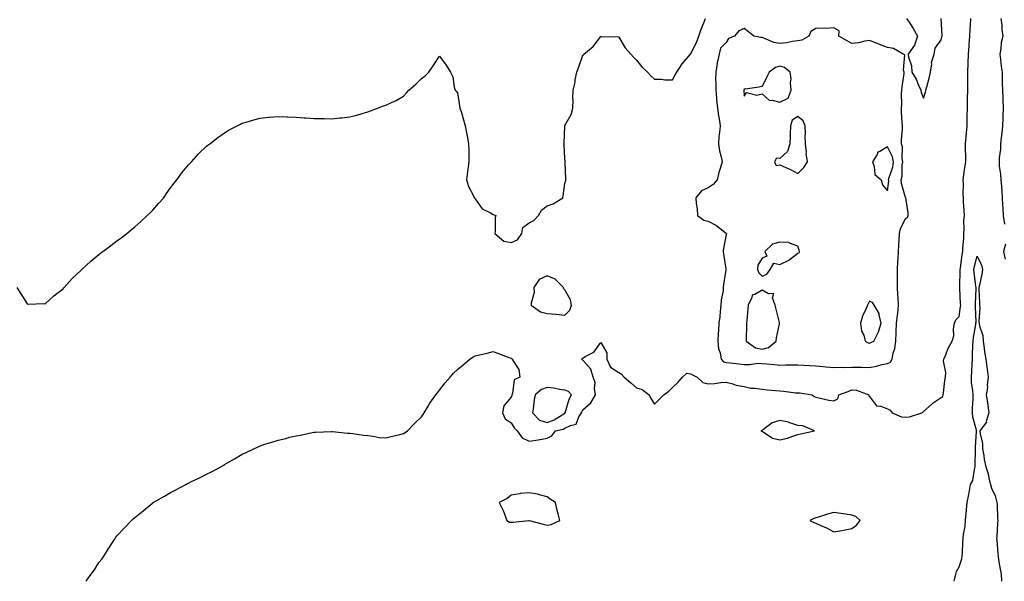
# Model space of a CAD drawing. Units: inches. Extents: x 992243 to 994883, y 7300538 to 7303178.
# Drawn here: x 993734 to 994283, y 7300538 to 7300851 of the extents above; entities that cross this region are included whole.
import ezdxf

# ---------------------------------------------------------------- set-up
doc = ezdxf.new("R2010")
doc.units = ezdxf.units.IN
doc.header["$MEASUREMENT"] = 0
doc.layers.add('Contour_99227300', color=7, linetype='Continuous', true_color=0x35807c)

msp = doc.modelspace()

# ---------------------------------------------------------------- linework, layer by layer
at = {"layer": 'Contour_99227300'}
for points in [[(993732.25, 7300701.92, 3185), (993734.38, 7300698.25, 3185), (993738.05, 7300692.72, 3185), (993738.73, 7300692.6, 3185), (993747.12, 7300692.85, 3185), (993748.05, 7300692.74, 3185), (993752.84, 7300697.13, 3185), (993754.61, 7300698.48, 3185), (993758.05, 7300701.16, 3185), (993758.35, 7300701.62, 3185), (993758.56, 7300701.92, 3185), (993763.17, 7300706.8, 3185), (993768.05, 7300711.41, 3185), (993768.29, 7300711.68, 3185), (993768.53, 7300711.92, 3185), (993773.52, 7300716.45, 3185), (993778.05, 7300720.25, 3185), (993779, 7300720.97, 3185), (993780.22, 7300721.92, 3185), (993784.7, 7300725.27, 3185), (993788.05, 7300727.88, 3185), (993790.49, 7300729.48, 3185), (993793.65, 7300731.92, 3185), (993796.07, 7300733.9, 3185), (993798.05, 7300735.7, 3185), (993801.43, 7300738.54, 3185), (993805.01, 7300741.92, 3185), (993806.54, 7300743.43, 3185), (993808.05, 7300744.97, 3185), (993811.31, 7300748.66, 3185), (993814.23, 7300751.92, 3185), (993815.78, 7300754.19, 3185), (993818.05, 7300757.36, 3185), (993819.96, 7300760.01, 3185), (993821.51, 7300761.92, 3185), (993824.27, 7300765.7, 3185), (993828.05, 7300770.26, 3185), (993828.86, 7300771.11, 3185), (993829.76, 7300771.92, 3185), (993833.68, 7300776.29, 3185), (993838.05, 7300780.59, 3185), (993838.77, 7300781.2, 3185), (993839.84, 7300781.92, 3185), (993844.43, 7300785.54, 3185), (993848.05, 7300788.09, 3185), (993850.4, 7300789.57, 3185), (993855.09, 7300791.92, 3185), (993856.99, 7300792.98, 3185), (993858.05, 7300793.43, 3185), (993860.12, 7300793.99, 3185), (993864.56, 7300795.41, 3185), (993868.05, 7300796.18, 3185), (993872.86, 7300796.73, 3185), (993873.19, 7300796.78, 3185), (993878.05, 7300797.21, 3185), (993882.89, 7300797.08, 3185), (993883.19, 7300797.06, 3185), (993888.05, 7300796.87, 3185), (993892.55, 7300796.42, 3185), (993893.6, 7300796.37, 3185), (993898.05, 7300796.04, 3185), (993902.13, 7300796, 3185), (993903.97, 7300796, 3185), (993908.05, 7300795.93, 3185), (993912.5, 7300796.37, 3185), (993913.52, 7300796.45, 3185), (993918.05, 7300796.94, 3185), (993921.97, 7300798, 3185), (993925, 7300798.87, 3185), (993928.05, 7300799.7, 3185), (993929.6, 7300800.37, 3185), (993933.55, 7300801.92, 3185), (993936.79, 7300803.18, 3185), (993938.05, 7300803.59, 3185), (993941.2, 7300805.07, 3185), (993943.8, 7300806.17, 3185), (993948.05, 7300808.52, 3185), (993949.6, 7300810.37, 3185), (993950.94, 7300811.92, 3185), (993954.78, 7300815.19, 3185), (993958.05, 7300818.29, 3185), (993960.11, 7300819.86, 3185), (993962.08, 7300821.92, 3185), (993964.61, 7300825.36, 3185), (993968.05, 7300830.76, 3185), (993971.85, 7300825.72, 3185), (993974.11, 7300821.92, 3185), (993975.45, 7300819.32, 3185), (993976.34, 7300813.63, 3185), (993976.89, 7300811.92, 3185), (993977.37, 7300811.24, 3185), (993978.05, 7300810.37, 3185), (993979.23, 7300803.1, 3185), (993979.47, 7300801.92, 3185), (993980.07, 7300799.9, 3185), (993981.4, 7300795.27, 3185), (993982.44, 7300791.92, 3185), (993983.34, 7300787.21, 3185), (993983.44, 7300786.53, 3185), (993984.24, 7300781.92, 3185), (993984.34, 7300778.21, 3185), (993984.41, 7300775.56, 3185), (993984.51, 7300771.92, 3185), (993983.92, 7300767.79, 3185), (993983.66, 7300766.31, 3185), (993983.09, 7300761.92, 3185), (993984.23, 7300758.1, 3185), (993986.98, 7300752.99, 3185), (993987.43, 7300751.92, 3185), (993987.7, 7300751.57, 3185), (993988.05, 7300751.34, 3185), (993991.85, 7300745.72, 3185), (993996.59, 7300743.38, 3185), (993998.05, 7300742.46, 3185), (993998.51, 7300742.38, 3185), (993999.49, 7300741.92, 3185), (993999.04, 7300740.93, 3185), (993999.18, 7300733.05, 3185), (993998.93, 7300731.92, 3185), (994003.88, 7300727.75, 3185), (994008.05, 7300726.88, 3185), (994011.62, 7300728.35, 3185), (994014.05, 7300731.92, 3185), (994014.64, 7300735.33, 3185), (994018.05, 7300737.96, 3185), (994020.78, 7300739.19, 3185), (994023.3, 7300741.92, 3185), (994025.01, 7300744.96, 3185), (994028.05, 7300747.43, 3185), (994031.47, 7300748.5, 3185), (994036.79, 7300751.92, 3185), (994037.01, 7300752.96, 3185), (994038.05, 7300759.83, 3185), (994038.51, 7300761.46, 3185), (994038.58, 7300761.92, 3185), (994038.59, 7300762.46, 3185), (994038.27, 7300771.7, 3185), (994038.27, 7300772.14, 3185), (994038.05, 7300773.73, 3185), (994037.59, 7300781.46, 3185), (994037.52, 7300781.92, 3185), (994037.62, 7300782.35, 3185), (994037.98, 7300791.85, 3185), (994037.99, 7300791.92, 3185), (994038.01, 7300791.96, 3185), (994038.05, 7300792.17, 3185), (994041.61, 7300798.36, 3185), (994042.55, 7300801.92, 3185), (994042.61, 7300806.48, 3185), (994042.48, 7300807.49, 3185), (994042.56, 7300811.92, 3185), (994043.71, 7300816.26, 3185), (994043.83, 7300817.7, 3185), (994044.67, 7300821.92, 3185), (994045.65, 7300824.32, 3185), (994048.05, 7300831.37, 3185), (994048.42, 7300831.55, 3185), (994048.68, 7300831.92, 3185), (994053.73, 7300836.24, 3185), (994058.05, 7300841.8, 3185), (994058.21, 7300841.76, 3185), (994067.69, 7300841.56, 3185), (994068.05, 7300841.37, 3185), (994071.69, 7300835.56, 3185), (994074.88, 7300831.92, 3185), (994076.34, 7300830.21, 3185), (994078.05, 7300828.61, 3185), (994080.96, 7300824.83, 3185), (994084.18, 7300821.92, 3185), (994085.98, 7300819.85, 3185), (994088.05, 7300817.96, 3185), (994091.92, 7300818.05, 3185), (994093.71, 7300817.58, 3185), (994098.05, 7300817.66, 3185), (994099.57, 7300820.4, 3185), (994100.41, 7300821.92, 3185), (994103.39, 7300826.58, 3185), (994108.05, 7300831.86, 3185), (994108.08, 7300831.89, 3185), (994108.1, 7300831.92, 3185), (994108.14, 7300832.01, 3185), (994111.54, 7300838.43, 3185), (994112.8, 7300841.92, 3185), (994114.09, 7300845.88, 3185), (994115.58, 7300849.45, 3185), (994116.51, 7300851.92, 3185)], [(993770.82, 7300538, 3184), (993771.34, 7300538.63, 3184), (993773.67, 7300541.92, 3184), (993775.5, 7300544.47, 3184), (993778.05, 7300548.41, 3184), (993779.6, 7300550.37, 3184), (993780.7, 7300551.92, 3184), (993783.55, 7300556.42, 3184), (993785.26, 7300559.13, 3184), (993787.02, 7300561.92, 3184), (993787.45, 7300562.52, 3184), (993788.05, 7300563.27, 3184), (993792.23, 7300567.74, 3184), (993796.19, 7300571.92, 3184), (993797.15, 7300572.82, 3184), (993798.05, 7300573.64, 3184), (993802.67, 7300577.3, 3184), (993806.96, 7300580.83, 3184), (993808.05, 7300581.72, 3184), (993808.17, 7300581.8, 3184), (993808.35, 7300581.92, 3184), (993814.56, 7300585.41, 3184), (993818.05, 7300587.45, 3184), (993821, 7300588.97, 3184), (993826.46, 7300591.92, 3184), (993827.5, 7300592.47, 3184), (993828.05, 7300592.76, 3184), (993829.72, 7300593.59, 3184), (993834.19, 7300595.78, 3184), (993838.05, 7300597.76, 3184), (993840.87, 7300599.1, 3184), (993846.01, 7300601.92, 3184), (993847.31, 7300602.66, 3184), (993848.05, 7300603.12, 3184), (993850.77, 7300604.64, 3184), (993853.71, 7300606.26, 3184), (993858.05, 7300608.84, 3184), (993860.19, 7300609.78, 3184), (993864.45, 7300611.92, 3184), (993866.91, 7300613.06, 3184), (993868.05, 7300613.61, 3184), (993870.53, 7300614.4, 3184), (993874.47, 7300615.5, 3184), (993878.05, 7300616.78, 3184), (993882.33, 7300617.64, 3184), (993884.42, 7300618.29, 3184), (993888.05, 7300619.18, 3184), (993890.46, 7300619.51, 3184), (993897.07, 7300620.94, 3184), (993898.05, 7300621.09, 3184), (993898.87, 7300621.1, 3184), (993907.75, 7300621.62, 3184), (993908.05, 7300621.62, 3184), (993908.39, 7300621.58, 3184), (993916.78, 7300620.65, 3184), (993918.05, 7300620.52, 3184), (993919.64, 7300620.33, 3184), (993925.64, 7300619.51, 3184), (993928.05, 7300619.24, 3184), (993931.03, 7300618.94, 3184), (993934.38, 7300618.25, 3184), (993938.05, 7300617.93, 3184), (993941.17, 7300618.8, 3184), (993945.97, 7300619.84, 3184), (993948.05, 7300620.37, 3184), (993948.96, 7300621.01, 3184), (993950.18, 7300621.92, 3184), (993954.06, 7300625.91, 3184), (993958.05, 7300629.64, 3184), (993958.93, 7300631.04, 3184), (993959.51, 7300631.92, 3184), (993961.82, 7300635.69, 3184), (993962.73, 7300637.24, 3184), (993966.03, 7300641.92, 3184), (993966.88, 7300643.09, 3184), (993968.05, 7300644.55, 3184), (993971.29, 7300648.68, 3184), (993974.02, 7300651.92, 3184), (993975.94, 7300654.03, 3184), (993978.05, 7300656.13, 3184), (993981.21, 7300658.76, 3184), (993985.08, 7300661.92, 3184), (993986.88, 7300663.09, 3184), (993988.05, 7300663.67, 3184), (993990.37, 7300664.24, 3184), (993994.68, 7300665.29, 3184), (993998.05, 7300666.14, 3184), (994001.07, 7300664.94, 3184), (994007.3, 7300662.67, 3184), (994008.05, 7300662.39, 3184), (994008.31, 7300662.18, 3184), (994008.69, 7300661.92, 3184), (994009.12, 7300660.85, 3184), (994012.24, 7300656.11, 3184), (994012.91, 7300651.92, 3184), (994009.72, 7300650.25, 3184), (994008.77, 7300642.64, 3184), (994008.44, 7300641.92, 3184), (994008.37, 7300641.6, 3184), (994008.05, 7300640.66, 3184), (994004.04, 7300635.93, 3184), (994003.19, 7300631.92, 3184), (994004.78, 7300628.65, 3184), (994008.05, 7300626.28, 3184), (994009.78, 7300623.65, 3184), (994011.43, 7300621.92, 3184), (994014.22, 7300618.09, 3184), (994018.05, 7300616.21, 3184), (994023.03, 7300616.9, 3184), (994023.07, 7300616.9, 3184), (994028.05, 7300617.84, 3184), (994030.83, 7300619.14, 3184), (994032.88, 7300621.92, 3184), (994037.13, 7300622.84, 3184), (994038.05, 7300623.34, 3184), (994041.09, 7300624.96, 3184), (994044.29, 7300625.68, 3184), (994045.76, 7300629.63, 3184), (994047.23, 7300631.92, 3184), (994047.46, 7300632.51, 3184), (994048.05, 7300633.55, 3184), (994052.45, 7300637.52, 3184), (994055.07, 7300641.92, 3184), (994054.46, 7300645.51, 3184), (994054.98, 7300648.85, 3184), (994053.76, 7300651.92, 3184), (994052.47, 7300656.34, 3184), (994048.05, 7300661.22, 3184), (994047.6, 7300661.47, 3184), (994047.4, 7300661.92, 3184), (994047.68, 7300662.29, 3184), (994048.05, 7300662.4, 3184), (994049.43, 7300663.3, 3184), (994054.16, 7300665.81, 3184), (994058.05, 7300671.07, 3184), (994061.46, 7300665.33, 3184), (994061.43, 7300661.92, 3184), (994063.51, 7300657.38, 3184), (994068.05, 7300654.49, 3184), (994069.7, 7300653.57, 3184), (994071.05, 7300651.92, 3184), (994074.83, 7300648.7, 3184), (994078.05, 7300645.94, 3184), (994081.08, 7300644.95, 3184), (994085.03, 7300641.92, 3184), (994086.05, 7300639.92, 3184), (994088.05, 7300636.69, 3184), (994090.68, 7300639.29, 3184), (994093.16, 7300641.92, 3184), (994095.95, 7300644.02, 3184), (994098.05, 7300646.09, 3184), (994101.12, 7300648.85, 3184), (994103.62, 7300651.92, 3184), (994105.99, 7300653.98, 3184), (994108.05, 7300653.77, 3184), (994109.22, 7300653.09, 3184), (994111.77, 7300651.92, 3184), (994115.07, 7300648.94, 3184), (994118.05, 7300648.08, 3184), (994121.64, 7300648.33, 3184), (994124.98, 7300648.85, 3184), (994128.05, 7300649.1, 3184), (994131.81, 7300648.16, 3184), (994133.56, 7300647.43, 3184), (994138.05, 7300646.71, 3184), (994141.81, 7300645.68, 3184), (994144.21, 7300645.76, 3184), (994148.05, 7300645.11, 3184), (994150.93, 7300644.8, 3184), (994155.51, 7300644.46, 3184), (994158.05, 7300644.2, 3184), (994160.22, 7300644.09, 3184), (994166.79, 7300643.18, 3184), (994168.05, 7300643.1, 3184), (994169.16, 7300643.03, 3184), (994175.91, 7300641.92, 3184), (994177.16, 7300641.03, 3184), (994178.05, 7300640.6, 3184), (994179.66, 7300640.31, 3184), (994185.21, 7300639.08, 3184), (994188.05, 7300638.59, 3184), (994190.28, 7300639.69, 3184), (994190.86, 7300641.92, 3184), (994196.1, 7300643.87, 3184), (994198.05, 7300644.83, 3184), (994200.7, 7300644.57, 3184), (994207.6, 7300641.92, 3184), (994207.61, 7300641.48, 3184), (994208.05, 7300640.98, 3184), (994211.91, 7300635.78, 3184), (994214.27, 7300635.7, 3184), (994218.05, 7300634.25, 3184), (994219.5, 7300633.37, 3184), (994220.6, 7300631.92, 3184), (994225.77, 7300629.64, 3184), (994228.05, 7300629.48, 3184), (994230.28, 7300629.69, 3184), (994237.16, 7300631.92, 3184), (994237.57, 7300632.4, 3184), (994238.05, 7300632.65, 3184), (994242.92, 7300637.05, 3184), (994243.58, 7300637.45, 3184), (994248.05, 7300640.45, 3184), (994248.85, 7300641.12, 3184), (994249.09, 7300641.92, 3184), (994249.3, 7300643.17, 3184), (994250.02, 7300649.95, 3184), (994250.41, 7300651.92, 3184), (994250.61, 7300654.48, 3184), (994249.23, 7300660.74, 3184), (994249.41, 7300661.92, 3184), (994250.5, 7300664.37, 3184), (994251.92, 7300668.05, 3184), (994254.08, 7300671.92, 3184), (994255.05, 7300674.92, 3184), (994254.82, 7300678.69, 3184), (994255.39, 7300681.92, 3184), (994256.24, 7300683.73, 3184), (994258.05, 7300685.66, 3184), (994258.82, 7300691.15, 3184), (994258.86, 7300691.92, 3184), (994258.85, 7300692.72, 3184), (994258.47, 7300701.5, 3184), (994258.47, 7300701.92, 3184), (994258.45, 7300702.32, 3184), (994258.62, 7300711.35, 3184), (994258.59, 7300711.92, 3184), (994258.71, 7300712.58, 3184), (994259.75, 7300720.22, 3184), (994260.11, 7300721.92, 3184), (994260.04, 7300723.91, 3184), (994260.67, 7300729.3, 3184), (994260.61, 7300731.92, 3184), (994260.79, 7300734.66, 3184), (994260.71, 7300739.26, 3184), (994260.92, 7300741.92, 3184), (994260.86, 7300744.73, 3184), (994260.48, 7300749.49, 3184), (994260.41, 7300751.92, 3184), (994260.3, 7300754.17, 3184), (994260.43, 7300759.54, 3184), (994260.32, 7300761.92, 3184), (994260.71, 7300764.58, 3184), (994261.21, 7300768.76, 3184), (994261.7, 7300771.92, 3184), (994261.67, 7300775.54, 3184), (994261.6, 7300778.37, 3184), (994261.58, 7300781.92, 3184), (994261.95, 7300785.82, 3184), (994262.07, 7300787.9, 3184), (994262.48, 7300791.92, 3184), (994262.51, 7300796.38, 3184), (994262.54, 7300797.43, 3184), (994262.58, 7300801.92, 3184), (994262.72, 7300806.59, 3184), (994262.76, 7300807.21, 3184), (994262.89, 7300811.92, 3184), (994262.86, 7300816.73, 3184), (994262.84, 7300817.13, 3184), (994262.81, 7300821.92, 3184), (994263.02, 7300826.89, 3184), (994263.02, 7300826.95, 3184), (994263.24, 7300831.92, 3184), (994263.57, 7300836.4, 3184), (994263.68, 7300837.55, 3184), (994264.03, 7300841.92, 3184), (994264.23, 7300845.74, 3184), (994264.33, 7300848.2, 3184), (994264.51, 7300851.92, 3184)], [(994228.62, 7300851.92, 3185), (994229.66, 7300850.31, 3185), (994232.41, 7300846.28, 3185), (994234.83, 7300841.92, 3185), (994233.09, 7300836.96, 3185), (994233.08, 7300836.89, 3185), (994229.65, 7300831.92, 3185), (994229.79, 7300830.18, 3185), (994231.51, 7300825.38, 3185), (994231.64, 7300821.92, 3185), (994234.04, 7300817.91, 3185), (994235.28, 7300814.69, 3185), (994236.55, 7300811.92, 3185), (994236.73, 7300810.6, 3185), (994238.05, 7300807.43, 3185), (994239.26, 7300810.71, 3185), (994239.46, 7300811.92, 3185), (994239.92, 7300813.79, 3185), (994241.35, 7300818.62, 3185), (994242.06, 7300821.92, 3185), (994242.76, 7300826.63, 3185), (994242.65, 7300827.32, 3185), (994244.09, 7300831.92, 3185), (994244.69, 7300835.28, 3185), (994248.05, 7300839.94, 3185), (994248.39, 7300841.58, 3185), (994248.46, 7300841.92, 3185), (994248.5, 7300842.37, 3185), (994248.05, 7300851.75, 3185)], [(994281.32, 7300851.92, 3184), (994281.77, 7300848.2, 3184), (994281.74, 7300845.61, 3184), (994282.35, 7300841.92, 3184), (994281.52, 7300838.45, 3184), (994281.25, 7300835.12, 3184), (994280.66, 7300831.92, 3184), (994281.08, 7300828.89, 3184), (994281.43, 7300825.3, 3184), (994281.95, 7300821.92, 3184), (994282.1, 7300817.87, 3184), (994281.96, 7300815.83, 3184), (994282.15, 7300811.92, 3184), (994282.32, 7300807.65, 3184), (994282.41, 7300806.28, 3184), (994282.57, 7300801.92, 3184), (994282.42, 7300797.55, 3184), (994282.3, 7300796.17, 3184), (994282.13, 7300791.92, 3184), (994281.84, 7300788.13, 3184), (994281.46, 7300785.33, 3184), (994281.17, 7300781.92, 3184), (994281.07, 7300778.9, 3184), (994280.34, 7300774.21, 3184), (994280.25, 7300771.92, 3184), (994280.4, 7300769.57, 3184), (994281.17, 7300765.04, 3184), (994281.33, 7300761.92, 3184), (994281.59, 7300758.38, 3184), (994281.75, 7300755.62, 3184), (994282.03, 7300751.92, 3184), (994282.17, 7300747.8, 3184), (994282.36, 7300746.23, 3184), (994282.48, 7300741.92, 3184), (994283.29, 7300737.16, 3184)], [(994283.94, 7300726.03, 3184), (994282.81, 7300721.92, 3184), (994283.67, 7300717.55, 3184)], [(994255.3, 7300538, 3183), (994255.64, 7300539.51, 3183), (994256.24, 7300541.92, 3183), (994256.59, 7300543.38, 3183), (994258.05, 7300546.05, 3183), (994259.46, 7300550.51, 3183), (994259.73, 7300551.92, 3183), (994259.9, 7300553.77, 3183), (994260.11, 7300559.86, 3183), (994260.32, 7300561.92, 3183), (994260.39, 7300564.26, 3183), (994261.41, 7300568.56, 3183), (994261.49, 7300571.92, 3183), (994261.89, 7300575.76, 3183), (994262.1, 7300577.87, 3183), (994262.53, 7300581.92, 3183), (994263.5, 7300586.47, 3183), (994263.58, 7300587.45, 3183), (994264.33, 7300591.92, 3183), (994265.72, 7300594.25, 3183), (994266.52, 7300600.39, 3183), (994267.01, 7300601.92, 3183), (994266.99, 7300602.98, 3183), (994267.17, 7300611.04, 3183), (994267.14, 7300611.92, 3183), (994267.16, 7300612.81, 3183), (994267.7, 7300621.57, 3183), (994267.71, 7300621.92, 3183), (994267.65, 7300622.32, 3183), (994265.62, 7300629.49, 3183), (994265.38, 7300631.92, 3183), (994265.42, 7300634.55, 3183), (994265.8, 7300639.67, 3183), (994265.84, 7300641.92, 3183), (994265.72, 7300644.25, 3183), (994264.95, 7300648.82, 3183), (994264.83, 7300651.92, 3183), (994265.02, 7300654.95, 3183), (994265.2, 7300659.07, 3183), (994265.37, 7300661.92, 3183), (994265.51, 7300664.46, 3183), (994265.68, 7300669.55, 3183), (994265.79, 7300671.92, 3183), (994265.96, 7300674.01, 3183), (994267.34, 7300681.21, 3183), (994267.41, 7300681.92, 3183), (994267.44, 7300682.53, 3183), (994267.14, 7300691.01, 3183), (994267.18, 7300691.92, 3183), (994267.18, 7300692.79, 3183), (994267.42, 7300701.3, 3183), (994267.42, 7300701.92, 3183), (994267.38, 7300702.59, 3183), (994266.32, 7300710.19, 3183), (994266.23, 7300711.92, 3183), (994266.52, 7300713.45, 3183), (994268.05, 7300719.35, 3183), (994270.46, 7300714.33, 3183), (994271.13, 7300711.92, 3183), (994270.69, 7300709.28, 3183), (994269.29, 7300703.16, 3183), (994269.07, 7300701.92, 3183), (994269.02, 7300700.95, 3183), (994269.36, 7300693.23, 3183), (994269.3, 7300691.92, 3183), (994269.5, 7300690.47, 3183), (994269.06, 7300682.93, 3183), (994269.26, 7300681.92, 3183), (994269.44, 7300680.53, 3183), (994271.17, 7300675.04, 3183), (994271.42, 7300671.92, 3183), (994272.04, 7300667.93, 3183), (994272.15, 7300666.02, 3183), (994272.96, 7300661.92, 3183), (994273.48, 7300657.35, 3183), (994273.65, 7300656.32, 3183), (994274.19, 7300651.92, 3183), (994273.72, 7300647.59, 3183), (994273.85, 7300646.12, 3183), (994273.15, 7300641.92, 3183), (994273.76, 7300637.63, 3183), (994273.94, 7300636.03, 3183), (994274.5, 7300631.92, 3183), (994273.17, 7300627.04, 3183), (994273.19, 7300626.78, 3183), (994269.62, 7300621.92, 3183), (994269.73, 7300620.24, 3183), (994271, 7300614.87, 3183), (994271.12, 7300611.92, 3183), (994271.77, 7300608.2, 3183), (994271.98, 7300605.85, 3183), (994272.82, 7300601.92, 3183), (994274.11, 7300597.98, 3183), (994274.55, 7300595.42, 3183), (994275.48, 7300591.92, 3183), (994276.02, 7300589.89, 3183), (994278.05, 7300585.57, 3183), (994278.85, 7300582.72, 3183), (994279.06, 7300581.92, 3183), (994279.17, 7300580.8, 3183), (994279.42, 7300573.29, 3183), (994279.58, 7300571.92, 3183), (994279.5, 7300570.47, 3183), (994279, 7300562.87, 3183), (994278.94, 7300561.92, 3183), (994279, 7300560.97, 3183), (994279.62, 7300553.49, 3183), (994279.71, 7300551.92, 3183), (994280.02, 7300549.95, 3183), (994280.91, 7300544.78, 3183), (994281.37, 7300541.92, 3183), (994281.59, 7300538, 3183)]]:
    msp.add_polyline3d(points, dxfattribs=at)
for points in [[(994218.05, 7300659.47, 3185), (994219.73, 7300660.24, 3185), (994220.61, 7300661.92, 3185), (994221.25, 7300665.12, 3185), (994222.2, 7300667.77, 3185), (994222.77, 7300671.92, 3185), (994222.95, 7300676.82, 3185), (994222.95, 7300677.02, 3185), (994223.14, 7300681.92, 3185), (994223.53, 7300686.44, 3185), (994223.72, 7300687.59, 3185), (994224.16, 7300691.92, 3185), (994223.99, 7300695.98, 3185), (994223.87, 7300697.74, 3185), (994223.69, 7300701.92, 3185), (994223.67, 7300706.3, 3185), (994223.65, 7300707.52, 3185), (994223.62, 7300711.92, 3185), (994223.82, 7300716.15, 3185), (994223.92, 7300717.79, 3185), (994224.13, 7300721.92, 3185), (994224.28, 7300725.69, 3185), (994224.62, 7300728.49, 3185), (994224.78, 7300731.92, 3185), (994225.36, 7300734.61, 3185), (994228.05, 7300740.24, 3185), (994229.13, 7300740.84, 3185), (994229.62, 7300741.92, 3185), (994229.51, 7300743.38, 3185), (994228.19, 7300751.78, 3185), (994228.17, 7300751.92, 3185), (994228.15, 7300752.02, 3185), (994228.05, 7300752.1, 3185), (994225.88, 7300759.75, 3185), (994225.73, 7300761.92, 3185), (994226.14, 7300763.83, 3185), (994226.27, 7300770.14, 3185), (994226.55, 7300771.92, 3185), (994226.19, 7300773.78, 3185), (994226.42, 7300780.29, 3185), (994225.88, 7300781.92, 3185), (994225.8, 7300784.17, 3185), (994226.38, 7300790.25, 3185), (994226.31, 7300791.92, 3185), (994226.28, 7300793.69, 3185), (994225.89, 7300799.76, 3185), (994225.86, 7300801.92, 3185), (994225.96, 7300804.01, 3185), (994225.88, 7300809.75, 3185), (994225.96, 7300811.92, 3185), (994226.18, 7300813.79, 3185), (994227.24, 7300821.11, 3185), (994227.35, 7300821.92, 3185), (994226.91, 7300823.06, 3185), (994227.72, 7300831.59, 3185), (994226.74, 7300831.92, 3185), (994221.32, 7300835.19, 3185), (994218.05, 7300835.61, 3185), (994213.48, 7300837.35, 3185), (994211.95, 7300838.02, 3185), (994208.05, 7300839.64, 3185), (994205.41, 7300839.28, 3185), (994201.8, 7300838.17, 3185), (994198.05, 7300837.84, 3185), (994195.56, 7300839.43, 3185), (994190.92, 7300841.92, 3185), (994191, 7300844.87, 3185), (994188.05, 7300846.69, 3185), (994183.73, 7300846.24, 3185), (994182.62, 7300846.49, 3185), (994178.05, 7300846.23, 3185), (994175.34, 7300844.63, 3185), (994174.17, 7300841.92, 3185), (994170.25, 7300839.72, 3185), (994168.05, 7300839.29, 3185), (994165.09, 7300838.96, 3185), (994161.71, 7300838.26, 3185), (994158.05, 7300837.93, 3185), (994154.55, 7300838.42, 3185), (994149.07, 7300840.9, 3185), (994148.05, 7300841.16, 3185), (994147.28, 7300841.15, 3185), (994143.49, 7300841.92, 3185), (994140.52, 7300844.39, 3185), (994138.05, 7300846.19, 3185), (994135.04, 7300844.93, 3185), (994132.63, 7300841.92, 3185), (994129.34, 7300840.63, 3185), (994128.05, 7300838.44, 3185), (994124.77, 7300835.2, 3185), (994124.1, 7300831.92, 3185), (994122.91, 7300827.06, 3185), (994122.94, 7300826.81, 3185), (994122.25, 7300821.92, 3185), (994122.02, 7300817.95, 3185), (994122.32, 7300816.19, 3185), (994122.16, 7300811.92, 3185), (994122.63, 7300807.34, 3185), (994122.68, 7300806.55, 3185), (994123.19, 7300801.92, 3185), (994123.72, 7300797.59, 3185), (994124.06, 7300795.91, 3185), (994124.61, 7300791.92, 3185), (994124.35, 7300788.22, 3185), (994123.91, 7300786.06, 3185), (994123.68, 7300781.92, 3185), (994124.25, 7300778.12, 3185), (994125.27, 7300774.7, 3185), (994125.8, 7300771.92, 3185), (994124.88, 7300768.75, 3185), (994123.96, 7300766.01, 3185), (994122.9, 7300761.92, 3185), (994120.74, 7300759.23, 3185), (994118.05, 7300757.49, 3185), (994114.32, 7300755.65, 3185), (994111.09, 7300751.92, 3185), (994111.34, 7300748.63, 3185), (994111.85, 7300745.72, 3185), (994112.09, 7300741.92, 3185), (994115.53, 7300739.4, 3185), (994118.05, 7300738.9, 3185), (994122.59, 7300736.46, 3185), (994127.41, 7300732.56, 3185), (994128.05, 7300732.07, 3185), (994128.13, 7300732, 3185), (994128.18, 7300731.92, 3185), (994128.16, 7300731.81, 3185), (994128.05, 7300731.31, 3185), (994126.44, 7300723.53, 3185), (994126.41, 7300721.92, 3185), (994126.56, 7300720.43, 3185), (994127.79, 7300712.18, 3185), (994127.82, 7300711.92, 3185), (994127.81, 7300711.68, 3185), (994126.51, 7300703.46, 3185), (994126.42, 7300701.92, 3185), (994126.25, 7300700.12, 3185), (994125.2, 7300694.77, 3185), (994124.98, 7300691.92, 3185), (994124.58, 7300688.45, 3185), (994124.45, 7300685.52, 3185), (994123.96, 7300681.92, 3185), (994123.71, 7300677.58, 3185), (994123.6, 7300676.37, 3185), (994123.36, 7300671.92, 3185), (994123.79, 7300667.66, 3185), (994124.59, 7300665.38, 3185), (994125.15, 7300661.92, 3185), (994126.57, 7300660.44, 3185), (994128.05, 7300659.97, 3185), (994130.24, 7300659.73, 3185), (994135.3, 7300659.17, 3185), (994138.05, 7300658.89, 3185), (994141.13, 7300658.84, 3185), (994145.68, 7300659.55, 3185), (994148.05, 7300659.5, 3185), (994150.72, 7300659.25, 3185), (994154.99, 7300658.86, 3185), (994158.05, 7300658.59, 3185), (994161.33, 7300658.64, 3185), (994164.83, 7300658.7, 3185), (994168.05, 7300658.75, 3185), (994171.36, 7300658.61, 3185), (994174.47, 7300658.34, 3185), (994178.05, 7300658.21, 3185), (994182.18, 7300657.79, 3185), (994183.71, 7300657.58, 3185), (994188.05, 7300657.16, 3185), (994192.58, 7300657.39, 3185), (994193.44, 7300657.31, 3185), (994198.05, 7300657.49, 3185), (994202.55, 7300657.42, 3185), (994203.49, 7300657.36, 3185), (994208.05, 7300657.3, 3185), (994211.95, 7300658.02, 3185), (994214.94, 7300658.81, 3185)], [(994158.05, 7300805.14, 3186), (994162.52, 7300807.45, 3186), (994164.32, 7300811.92, 3186), (994163.99, 7300815.98, 3186), (994164.24, 7300818.11, 3186), (994163.76, 7300821.92, 3186), (994160.63, 7300824.5, 3186), (994158.05, 7300825.27, 3186), (994155.5, 7300824.47, 3186), (994152, 7300821.92, 3186), (994150.75, 7300819.22, 3186), (994148.05, 7300813.95, 3186), (994146.43, 7300813.54, 3186), (994138.61, 7300812.48, 3186), (994138.05, 7300812.36, 3186), (994137.93, 7300812.04, 3186), (994137.9, 7300811.92, 3186), (994137.91, 7300811.78, 3186), (994138.05, 7300808.61, 3186), (994139.39, 7300810.58, 3186), (994145.13, 7300809, 3186), (994148.05, 7300809.73, 3186), (994152.22, 7300806.09, 3186), (994153.68, 7300806.29, 3186)], [(994168.05, 7300765.33, 3186), (994171.29, 7300768.68, 3186), (994173.36, 7300771.92, 3186), (994172.71, 7300776.58, 3186), (994172.75, 7300777.22, 3186), (994172.29, 7300781.92, 3186), (994172.18, 7300786.05, 3186), (994172.21, 7300787.76, 3186), (994172.11, 7300791.92, 3186), (994170.97, 7300794.84, 3186), (994168.05, 7300797.24, 3186), (994164.9, 7300795.07, 3186), (994163.9, 7300791.92, 3186), (994163.72, 7300787.59, 3186), (994163.75, 7300786.22, 3186), (994163.56, 7300781.92, 3186), (994162.25, 7300777.72, 3186), (994158.05, 7300773.84, 3186), (994156.06, 7300773.91, 3186), (994154.96, 7300771.92, 3186), (994155.93, 7300769.8, 3186), (994158.05, 7300770.17, 3186), (994161.23, 7300768.74, 3186), (994163.85, 7300767.72, 3186)], [(994218.05, 7300755.69, 3186), (994218.69, 7300761.28, 3186), (994218.65, 7300761.92, 3186), (994218.81, 7300762.68, 3186), (994220.95, 7300769.02, 3186), (994221.4, 7300771.92, 3186), (994220.87, 7300774.74, 3186), (994218.05, 7300780.19, 3186), (994213.83, 7300777.7, 3186), (994212.65, 7300777.32, 3186), (994212.21, 7300776.08, 3186), (994209.66, 7300771.92, 3186), (994210.67, 7300769.3, 3186), (994210.91, 7300764.78, 3186), (994214.5, 7300761.92, 3186), (994215.19, 7300759.06, 3186)], [(994148.05, 7300708.21, 3186), (994150.76, 7300709.21, 3186), (994152.51, 7300711.92, 3186), (994154.65, 7300715.32, 3186), (994158.05, 7300714.71, 3186), (994162.96, 7300717.01, 3186), (994163.86, 7300717.73, 3186), (994168.05, 7300720.89, 3186), (994168.8, 7300721.17, 3186), (994168.98, 7300721.92, 3186), (994168.79, 7300722.66, 3186), (994168.05, 7300724.82, 3186), (994163.43, 7300726.54, 3186), (994163.01, 7300726.88, 3186), (994158.05, 7300727.17, 3186), (994153.93, 7300726.04, 3186), (994149.67, 7300721.92, 3186), (994150.62, 7300719.35, 3186), (994148.05, 7300718.11, 3186), (994145.65, 7300714.32, 3186), (994145.49, 7300711.92, 3186), (994146.17, 7300710.05, 3186)], [(994038.05, 7300686.49, 3185), (994040.77, 7300689.2, 3185), (994041.76, 7300691.92, 3185), (994041.17, 7300695.04, 3185), (994038.05, 7300700.44, 3185), (994037.34, 7300701.21, 3185), (994037.28, 7300701.92, 3185), (994032.67, 7300706.54, 3185), (994028.05, 7300708.33, 3185), (994023.64, 7300706.33, 3185), (994020.74, 7300701.92, 3185), (994020.84, 7300699.13, 3185), (994019.15, 7300693.02, 3185), (994019.23, 7300691.92, 3185), (994024.38, 7300688.25, 3185), (994028.05, 7300687.31, 3185), (994032.99, 7300686.98, 3185), (994033.12, 7300686.99, 3185)], [(994148.05, 7300667.4, 3186), (994151.63, 7300668.34, 3186), (994155.88, 7300671.92, 3186), (994156.12, 7300673.85, 3186), (994157.73, 7300681.6, 3186), (994157.78, 7300681.92, 3186), (994157.7, 7300682.27, 3186), (994155.84, 7300689.71, 3186), (994155.4, 7300691.92, 3186), (994153.91, 7300696.06, 3186), (994154.65, 7300698.52, 3186), (994151.62, 7300698.35, 3186), (994148.05, 7300700.36, 3186), (994144.01, 7300697.88, 3186), (994142.47, 7300697.5, 3186), (994142.42, 7300696.29, 3186), (994140.35, 7300691.92, 3186), (994140.1, 7300689.87, 3186), (994139.58, 7300683.45, 3186), (994139.41, 7300681.92, 3186), (994139.43, 7300680.54, 3186), (994139.21, 7300673.08, 3186), (994139.23, 7300671.92, 3186), (994144.29, 7300668.16, 3186)], [(994208.05, 7300670.72, 3186), (994208.74, 7300671.23, 3186), (994210.33, 7300671.92, 3186), (994212.57, 7300676.44, 3186), (994212.92, 7300677.05, 3186), (994214.58, 7300681.92, 3186), (994213.4, 7300686.57, 3186), (994213.44, 7300687.31, 3186), (994210.59, 7300691.92, 3186), (994209.6, 7300693.47, 3186), (994208.05, 7300694.24, 3186), (994207.21, 7300692.76, 3186), (994206.92, 7300691.92, 3186), (994206.17, 7300690.05, 3186), (994204.1, 7300685.87, 3186), (994203, 7300681.92, 3186), (994203.6, 7300677.47, 3186), (994204.76, 7300675.21, 3186), (994205.64, 7300671.92, 3186), (994207.16, 7300671.03, 3186)], [(994038.05, 7300631.88, 3185), (994038.08, 7300631.89, 3185), (994038.09, 7300631.92, 3185), (994038.12, 7300631.99, 3185), (994040.48, 7300639.49, 3185), (994041.7, 7300641.92, 3185), (994040.03, 7300643.9, 3185), (994038.05, 7300644.65, 3185), (994034.98, 7300644.99, 3185), (994031.83, 7300645.7, 3185), (994028.05, 7300646.01, 3185), (994024.95, 7300645.02, 3185), (994021.48, 7300641.92, 3185), (994020.8, 7300639.17, 3185), (994020.3, 7300634.17, 3185), (994019.87, 7300631.92, 3185), (994023.92, 7300627.79, 3185), (994028.05, 7300626.61, 3185), (994031.98, 7300627.99, 3185), (994037.97, 7300631.84, 3185)], [(994168.05, 7300619.92, 3184), (994169.73, 7300620.24, 3184), (994177.31, 7300621.92, 3184), (994170.87, 7300624.74, 3184), (994168.05, 7300624.93, 3184), (994163.59, 7300626.38, 3184), (994162.88, 7300626.75, 3184), (994158.05, 7300627.58, 3184), (994153.69, 7300626.28, 3184), (994148.76, 7300622.63, 3184), (994148.05, 7300622.2, 3184), (994147.83, 7300622.14, 3184), (994147.45, 7300621.92, 3184), (994147.78, 7300621.65, 3184), (994148.05, 7300621.66, 3184), (994148.58, 7300621.39, 3184), (994153.91, 7300617.78, 3184), (994158.05, 7300616.81, 3184), (994162.23, 7300617.74, 3184), (994165.12, 7300618.99, 3184)], [(994028.05, 7300569.23, 3184), (994030.28, 7300569.69, 3184), (994035.14, 7300571.92, 3184), (994034.27, 7300575.7, 3184), (994033.69, 7300577.56, 3184), (994032.85, 7300581.92, 3184), (994029.9, 7300583.77, 3184), (994028.05, 7300585.17, 3184), (994023.84, 7300586.13, 3184), (994022.7, 7300586.57, 3184), (994018.05, 7300587.27, 3184), (994013.1, 7300586.87, 3184), (994012.91, 7300586.78, 3184), (994008.05, 7300586, 3184), (994005.77, 7300584.2, 3184), (994001.27, 7300581.92, 3184), (994003.61, 7300577.48, 3184), (994004.07, 7300575.9, 3184), (994005.61, 7300571.92, 3184), (994007.15, 7300571.02, 3184), (994008.05, 7300570.88, 3184), (994009, 7300570.97, 3184), (994017.98, 7300571.85, 3184), (994018.05, 7300571.85, 3184), (994018.14, 7300571.83, 3184), (994025.93, 7300569.8, 3184)], [(994198.05, 7300567.37, 3184), (994200.7, 7300569.27, 3184), (994202.78, 7300571.92, 3184), (994200.3, 7300574.17, 3184), (994198.05, 7300574.95, 3184), (994194.55, 7300575.42, 3184), (994191.96, 7300575.83, 3184), (994188.05, 7300576.31, 3184), (994184.54, 7300575.43, 3184), (994180.03, 7300573.9, 3184), (994178.05, 7300573.33, 3184), (994176.94, 7300573.03, 3184), (994174.62, 7300571.92, 3184), (994176.99, 7300570.86, 3184), (994178.05, 7300570.41, 3184), (994180.85, 7300569.12, 3184), (994183.95, 7300567.82, 3184), (994188.05, 7300565.63, 3184), (994192.51, 7300566.38, 3184), (994193.47, 7300566.5, 3184)]]:
    msp.add_polyline3d(points, close=True, dxfattribs=at)

doc.saveas('drawing.dxf')
